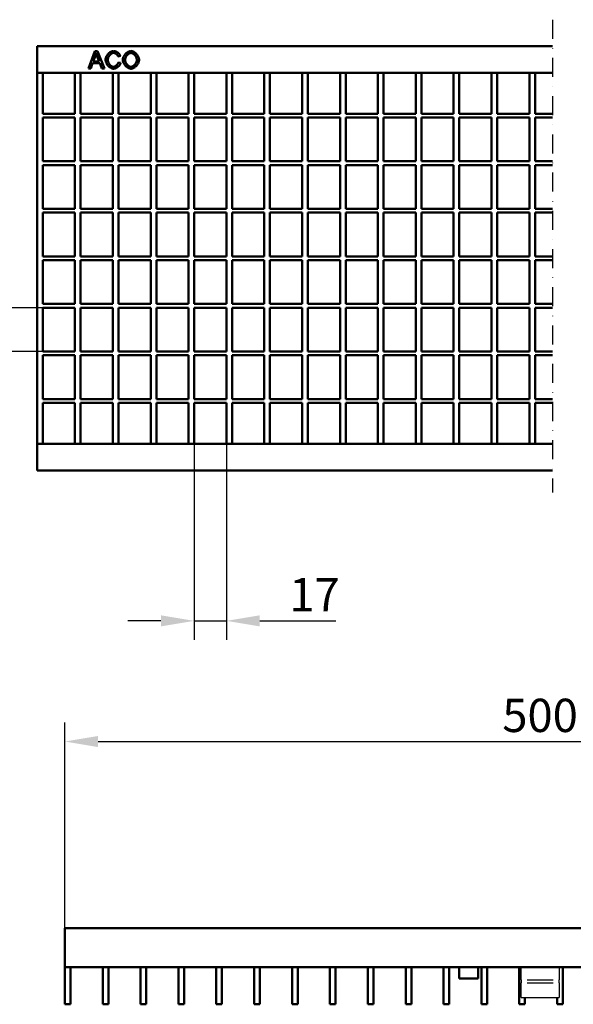
# Model space of a CAD drawing. Units: millimetres. Extents: x 99010 to 104005, y -1865 to 1699.
# Drawn here: x 100348 to 100639, y 875 to 1392 of the extents above; entities that cross this region are included whole.
import ezdxf

# ---------------------------------------------------------------- set-up
doc = ezdxf.new("R2010")
doc.units = ezdxf.units.MM
doc.header["$LTSCALE"] = 2.5
doc.linetypes.add('STRICHPUNKT', pattern=[1, 0.5, -0.25, 0, -0.25])
doc.layers.get('Defpoints').update_dxf_attribs({"color": 10})
for name, color, linetype in [('BEMASS', 10, 'Continuous'), ('DUENN-18', 10, 'Continuous'), ('MITTE', 1, 'STRICHPUNKT')]:
    doc.layers.add(name, color=color, linetype=linetype)
doc.layers.add('SICHTBAR', color=10, linetype='Continuous', lineweight=25)
doc.styles.add('BEMSTIL', font='isocp3.shx', dxfattribs={"width": 0.8})
doc.dimstyles.new('BEMASS', dxfattribs={"dimtxt": 3.5, "dimasz": 3.5, "dimexe": 2, "dimexo": 0, "dimgap": 1, "dimtad": 1, "dimdec": 0, "dimtxsty": 'BEMSTIL', "dimcen": 3, "dimclrd": 256, "dimclre": 256, "dimclrt": 256, "dimadec": 0, "dimazin": 0, "dimtfac": 0.875, "dimtdec": 0, "dimtmove": 0, "dimatfit": 0, "dimfxl": 0, "dimtolj": 1, "dimlwd": 25, "dimlwe": 25, "dimarcsym": 0})

# ---------------------------------------------------------------- blocks, each defined once
blk = doc.blocks.new('*D45')
at = {"layer": 'BEMASS', "lineweight": 25, "transparency": 16777216}
for p, q in [((100440.02, 1169.24), (100440.02, 1066.14)), ((100456.96, 1169.24), (100456.96, 1066.14)), ((100422.52, 1076.14), (100405.02, 1076.14)), ((100440.02, 1076.14), (100456.96, 1076.14)), ((100474.46, 1076.14), (100514.56, 1076.14))]:
    blk.add_line(p, q, dxfattribs=at)
at = {"layer": 'BEMASS', "transparency": 16777216}
for points in [[(100422.52, 1079.05), (100422.52, 1073.22), (100440.02, 1076.14)], [(100474.46, 1079.05), (100474.46, 1073.22), (100456.96, 1076.14)]]:
    blk.add_solid(points, dxfattribs=at)
at = {"layer": 'Defpoints', "color": 0, "transparency": 16777216}
for p in [(100440.02, 1169.24), (100456.96, 1169.24), (100456.96, 1076.14)]:
    blk.add_point(p, dxfattribs=at)
at = {"layer": 'BEMASS', "transparency": 16777216, "insert": (100503.26, 1089.89), "char_height": 17.5, "attachment_point": 5, "style": 'BEMSTIL'}
blk.add_mtext('\\A1;17', dxfattribs=at)
blk = doc.blocks.new('*D46')
at = {"layer": 'BEMASS', "lineweight": 25, "transparency": 16777216}
for p, q in [((100279.66, 1258.24), (100279.66, 1275.74)), ((100360.34, 1240.74), (100269.66, 1240.74)), ((100279.66, 1240.74), (100279.66, 1217.74)), ((100360.34, 1217.74), (100269.66, 1217.74)), ((100279.66, 1200.24), (100279.66, 1156.41))]:
    blk.add_line(p, q, dxfattribs=at)
at = {"layer": 'BEMASS', "transparency": 16777216}
for points in [[(100276.75, 1258.24), (100282.58, 1258.24), (100279.66, 1240.74)], [(100276.75, 1200.24), (100282.58, 1200.24), (100279.66, 1217.74)]]:
    blk.add_solid(points, dxfattribs=at)
at = {"layer": 'Defpoints', "color": 0, "transparency": 16777216}
for p in [(100360.34, 1240.74), (100279.66, 1217.74), (100360.34, 1217.74)]:
    blk.add_point(p, dxfattribs=at)
at = {"layer": 'BEMASS', "transparency": 16777216, "insert": (100265.91, 1169.58), "char_height": 17.5, "attachment_point": 5, "rotation": 90, "style": 'BEMSTIL'}
blk.add_mtext('\\A1;23', dxfattribs=at)
blk = doc.blocks.new('*D41')
at = {"layer": 'BEMASS', "lineweight": 25, "transparency": 16777216}
for p, q in [((100371.94, 914.53), (100371.94, 1022.69)), ((100871.94, 914.53), (100871.94, 1022.69)), ((100389.44, 1012.69), (100854.44, 1012.69))]:
    blk.add_line(p, q, dxfattribs=at)
at = {"layer": 'BEMASS', "transparency": 16777216}
for points in [[(100389.44, 1015.61), (100389.44, 1009.77), (100371.94, 1012.69)], [(100854.44, 1015.61), (100854.44, 1009.77), (100871.94, 1012.69)]]:
    blk.add_solid(points, dxfattribs=at)
at = {"layer": 'Defpoints', "color": 0, "transparency": 16777216}
for p in [(100871.94, 1012.69), (100371.94, 914.53), (100871.94, 914.53)]:
    blk.add_point(p, dxfattribs=at)
at = {"layer": 'BEMASS', "transparency": 16777216, "insert": (100621.94, 1026.44), "char_height": 17.5, "attachment_point": 5, "style": 'BEMSTIL'}
blk.add_mtext('\\A1;500', dxfattribs=at)

msp = doc.modelspace()

# ---------------------------------------------------------------- linework, layer by layer
at = {"layer": 'DUENN-18', "linetype": 'Continuous', "lineweight": 50}
for p, q in [((100384.324, 1366.585), (100387.781, 1375.585)), ((100387.912, 1372.917), (100386.917, 1370.276)), ((100387.781, 1375.585), (100389.071, 1375.585)), ((100389.976, 1370.276), (100389.03, 1372.773)), ((100389.071, 1375.585), (100392.748, 1366.585)), ((100401.158, 1373.123), (100399.985, 1372.841)), ((100386.574, 1369.309), (100385.586, 1366.585)), ((100390.347, 1369.309), (100386.574, 1369.309)), ((100386.917, 1370.276), (100389.976, 1370.276)), ((100391.39, 1366.585), (100390.347, 1369.309)), ((100400.115, 1369.748), (100401.309, 1369.446)), ((100385.586, 1366.585), (100384.324, 1366.585)), ((100392.748, 1366.585), (100391.39, 1366.585))]:
    msp.add_line(p, q, dxfattribs=at).dxf.unprotected_set("ltscale", 0)
at = {"layer": 'DUENN-18'}
for p, q in [((100615.081, 887.398), (100628.745, 887.398)), ((100615.227, 885.769), (100628.745, 885.769))]:
    msp.add_line(p, q, dxfattribs=at)
at = {"layer": 'DUENN-18', "linetype": 'Continuous', "lineweight": 50}
for points in [[(100388.399, 1374.639), (100388.384, 1374.567), (100388.368, 1374.495), (100388.352, 1374.423), (100388.336, 1374.351), (100388.319, 1374.279), (100388.301, 1374.207), (100388.284, 1374.135), (100388.265, 1374.063), (100388.247, 1373.991), (100388.227, 1373.92), (100388.208, 1373.848), (100388.188, 1373.776), (100388.167, 1373.704), (100388.146, 1373.633), (100388.125, 1373.561), (100388.103, 1373.489), (100388.081, 1373.418), (100388.058, 1373.346), (100388.035, 1373.274), (100388.011, 1373.203), (100387.987, 1373.131), (100387.962, 1373.06), (100387.937, 1372.988), (100387.912, 1372.917)], [(100389.03, 1372.773), (100388.995, 1372.867), (100388.96, 1372.96), (100388.927, 1373.051), (100388.894, 1373.141), (100388.862, 1373.229), (100388.831, 1373.316), (100388.8, 1373.402), (100388.771, 1373.486), (100388.742, 1373.569), (100388.713, 1373.65), (100388.686, 1373.73), (100388.659, 1373.809), (100388.633, 1373.886), (100388.608, 1373.961), (100388.584, 1374.035), (100388.56, 1374.108), (100388.537, 1374.18), (100388.515, 1374.249), (100388.494, 1374.318), (100388.473, 1374.385), (100388.454, 1374.45), (100388.435, 1374.515), (100388.416, 1374.577), (100388.399, 1374.639)], [(100393.351, 1371.154), (100393.363, 1371.395), (100393.396, 1371.648), (100393.451, 1371.909), (100393.527, 1372.177), (100393.623, 1372.448), (100393.739, 1372.72), (100393.873, 1372.991), (100394.025, 1373.258), (100394.194, 1373.52), (100394.378, 1373.775), (100394.576, 1374.02), (100394.786, 1374.254), (100395.007, 1374.476), (100395.238, 1374.683), (100395.476, 1374.876), (100395.719, 1375.051), (100395.966, 1375.209), (100396.215, 1375.347), (100396.463, 1375.466), (100396.707, 1375.565), (100396.947, 1375.642), (100397.178, 1375.698), (100397.398, 1375.732), (100397.605, 1375.743)], [(100397.577, 1374.721), (100397.401, 1374.711), (100397.219, 1374.68), (100397.034, 1374.63), (100396.847, 1374.562), (100396.66, 1374.476), (100396.474, 1374.372), (100396.291, 1374.253), (100396.113, 1374.119), (100395.941, 1373.971), (100395.775, 1373.811), (100395.617, 1373.639), (100395.468, 1373.458), (100395.329, 1373.269), (100395.2, 1373.073), (100395.083, 1372.873), (100394.977, 1372.669), (100394.883, 1372.464), (100394.802, 1372.259), (100394.733, 1372.057), (100394.677, 1371.859), (100394.634, 1371.669), (100394.603, 1371.487), (100394.585, 1371.317), (100394.579, 1371.161)], [(100399.985, 1372.841), (100399.941, 1372.964), (100399.888, 1373.084), (100399.828, 1373.204), (100399.76, 1373.321), (100399.685, 1373.436), (100399.603, 1373.549), (100399.515, 1373.658), (100399.422, 1373.765), (100399.323, 1373.867), (100399.22, 1373.966), (100399.113, 1374.06), (100399.002, 1374.149), (100398.888, 1374.233), (100398.772, 1374.312), (100398.654, 1374.385), (100398.534, 1374.452), (100398.413, 1374.512), (100398.291, 1374.565), (100398.169, 1374.611), (100398.048, 1374.65), (100397.928, 1374.68), (100397.809, 1374.703), (100397.692, 1374.716), (100397.577, 1374.721)], [(100397.605, 1375.743), (100397.776, 1375.736), (100397.951, 1375.715), (100398.13, 1375.681), (100398.312, 1375.635), (100398.495, 1375.577), (100398.679, 1375.508), (100398.863, 1375.429), (100399.046, 1375.34), (100399.227, 1375.241), (100399.405, 1375.135), (100399.581, 1375.02), (100399.752, 1374.898), (100399.917, 1374.77), (100400.077, 1374.636), (100400.23, 1374.497), (100400.375, 1374.354), (100400.512, 1374.206), (100400.639, 1374.056), (100400.756, 1373.903), (100400.862, 1373.748), (100400.956, 1373.592), (100401.037, 1373.435), (100401.105, 1373.278), (100401.158, 1373.123)], [(100402.42, 1370.969), (100402.432, 1371.25), (100402.468, 1371.534), (100402.527, 1371.818), (100402.607, 1372.101), (100402.707, 1372.383), (100402.826, 1372.661), (100402.962, 1372.935), (100403.115, 1373.203), (100403.282, 1373.465), (100403.463, 1373.719), (100403.657, 1373.963), (100403.861, 1374.197), (100404.076, 1374.419), (100404.299, 1374.629), (100404.53, 1374.824), (100404.767, 1375.004), (100405.008, 1375.167), (100405.253, 1375.313), (100405.501, 1375.439), (100405.749, 1375.545), (100405.997, 1375.63), (100406.244, 1375.692), (100406.488, 1375.73), (100406.728, 1375.743)], [(100406.735, 1374.721), (100406.574, 1374.712), (100406.409, 1374.686), (100406.24, 1374.642), (100406.068, 1374.583), (100405.894, 1374.508), (100405.72, 1374.418), (100405.546, 1374.314), (100405.374, 1374.196), (100405.203, 1374.065), (100405.037, 1373.921), (100404.875, 1373.766), (100404.718, 1373.599), (100404.568, 1373.422), (100404.426, 1373.235), (100404.292, 1373.039), (100404.168, 1372.834), (100404.054, 1372.621), (100403.953, 1372.4), (100403.864, 1372.173), (100403.789, 1371.939), (100403.729, 1371.7), (100403.685, 1371.456), (100403.657, 1371.207), (100403.648, 1370.955)], [(100406.728, 1375.743), (100406.943, 1375.731), (100407.172, 1375.694), (100407.41, 1375.634), (100407.656, 1375.55), (100407.906, 1375.444), (100408.159, 1375.317), (100408.412, 1375.17), (100408.662, 1375.004), (100408.909, 1374.82), (100409.149, 1374.619), (100409.381, 1374.403), (100409.603, 1374.174), (100409.814, 1373.932), (100410.012, 1373.681), (100410.196, 1373.421), (100410.363, 1373.155), (100410.515, 1372.885), (100410.648, 1372.613), (100410.762, 1372.341), (100410.857, 1372.071), (100410.932, 1371.807), (100410.986, 1371.55), (100411.018, 1371.304), (100411.029, 1371.072)], [(100409.801, 1371.085), (100409.793, 1371.274), (100409.77, 1371.471), (100409.732, 1371.675), (100409.679, 1371.884), (100409.612, 1372.097), (100409.531, 1372.31), (100409.436, 1372.523), (100409.329, 1372.734), (100409.21, 1372.941), (100409.079, 1373.142), (100408.938, 1373.336), (100408.788, 1373.522), (100408.63, 1373.699), (100408.464, 1373.864), (100408.293, 1374.018), (100408.117, 1374.159), (100407.938, 1374.286), (100407.757, 1374.398), (100407.577, 1374.495), (100407.398, 1374.575), (100407.222, 1374.638), (100407.052, 1374.684), (100406.889, 1374.712), (100406.735, 1374.721)], [(100397.584, 1366.434), (100397.338, 1366.447), (100397.087, 1366.483), (100396.831, 1366.544), (100396.575, 1366.628), (100396.318, 1366.735), (100396.064, 1366.864), (100395.813, 1367.014), (100395.568, 1367.183), (100395.329, 1367.371), (100395.099, 1367.576), (100394.878, 1367.797), (100394.668, 1368.032), (100394.47, 1368.279), (100394.286, 1368.536), (100394.116, 1368.802), (100393.961, 1369.073), (100393.822, 1369.349), (100393.699, 1369.625), (100393.595, 1369.9), (100393.508, 1370.171), (100393.44, 1370.435), (100393.391, 1370.689), (100393.361, 1370.93), (100393.351, 1371.154)], [(100394.579, 1371.161), (100394.586, 1370.964), (100394.607, 1370.758), (100394.642, 1370.546), (100394.691, 1370.328), (100394.754, 1370.107), (100394.83, 1369.886), (100394.919, 1369.666), (100395.02, 1369.449), (100395.132, 1369.237), (100395.256, 1369.031), (100395.39, 1368.833), (100395.532, 1368.644), (100395.683, 1368.466), (100395.841, 1368.299), (100396.005, 1368.145), (100396.173, 1368.005), (100396.344, 1367.879), (100396.516, 1367.769), (100396.688, 1367.674), (100396.858, 1367.597), (100397.025, 1367.535), (100397.185, 1367.492), (100397.338, 1367.465), (100397.481, 1367.457)], [(100397.481, 1367.457), (100397.608, 1367.462), (100397.738, 1367.48), (100397.872, 1367.508), (100398.007, 1367.547), (100398.143, 1367.596), (100398.28, 1367.654), (100398.418, 1367.722), (100398.554, 1367.797), (100398.689, 1367.881), (100398.823, 1367.972), (100398.954, 1368.071), (100399.081, 1368.175), (100399.205, 1368.286), (100399.324, 1368.401), (100399.437, 1368.522), (100399.545, 1368.648), (100399.646, 1368.777), (100399.74, 1368.909), (100399.826, 1369.045), (100399.904, 1369.183), (100399.972, 1369.322), (100400.031, 1369.463), (100400.078, 1369.605), (100400.115, 1369.748)], [(100401.309, 1369.446), (100401.254, 1369.262), (100401.183, 1369.078), (100401.098, 1368.895), (100401, 1368.713), (100400.888, 1368.533), (100400.765, 1368.356), (100400.632, 1368.182), (100400.488, 1368.013), (100400.335, 1367.848), (100400.174, 1367.689), (100400.006, 1367.536), (100399.832, 1367.39), (100399.653, 1367.251), (100399.469, 1367.121), (100399.281, 1367), (100399.091, 1366.889), (100398.899, 1366.788), (100398.706, 1366.699), (100398.513, 1366.621), (100398.322, 1366.556), (100398.132, 1366.504), (100397.945, 1366.466), (100397.762, 1366.442), (100397.584, 1366.434)], [(100406.728, 1366.434), (100406.508, 1366.447), (100406.276, 1366.485), (100406.035, 1366.547), (100405.786, 1366.632), (100405.534, 1366.739), (100405.279, 1366.868), (100405.025, 1367.017), (100404.774, 1367.185), (100404.527, 1367.37), (100404.287, 1367.571), (100404.055, 1367.787), (100403.833, 1368.015), (100403.623, 1368.254), (100403.426, 1368.502), (100403.244, 1368.757), (100403.078, 1369.016), (100402.928, 1369.278), (100402.796, 1369.54), (100402.683, 1369.8), (100402.589, 1370.055), (100402.516, 1370.302), (100402.463, 1370.538), (100402.431, 1370.762), (100402.42, 1370.969)], [(100403.648, 1370.955), (100403.657, 1370.751), (100403.683, 1370.545), (100403.726, 1370.338), (100403.784, 1370.131), (100403.856, 1369.926), (100403.942, 1369.722), (100404.04, 1369.522), (100404.15, 1369.325), (100404.271, 1369.134), (100404.402, 1368.948), (100404.541, 1368.768), (100404.688, 1368.596), (100404.842, 1368.433), (100405.002, 1368.279), (100405.167, 1368.135), (100405.336, 1368.002), (100405.508, 1367.882), (100405.682, 1367.775), (100405.858, 1367.681), (100406.034, 1367.603), (100406.209, 1367.54), (100406.383, 1367.494), (100406.554, 1367.466), (100406.721, 1367.457)], [(100406.721, 1367.457), (100406.891, 1367.466), (100407.064, 1367.495), (100407.239, 1367.541), (100407.416, 1367.604), (100407.593, 1367.684), (100407.77, 1367.779), (100407.945, 1367.888), (100408.117, 1368.01), (100408.287, 1368.145), (100408.452, 1368.292), (100408.611, 1368.45), (100408.765, 1368.618), (100408.912, 1368.794), (100409.051, 1368.979), (100409.181, 1369.171), (100409.301, 1369.37), (100409.411, 1369.574), (100409.509, 1369.783), (100409.594, 1369.996), (100409.666, 1370.212), (100409.724, 1370.429), (100409.766, 1370.648), (100409.792, 1370.867), (100409.801, 1371.085)], [(100411.029, 1371.072), (100411.018, 1370.836), (100410.983, 1370.588), (100410.927, 1370.328), (100410.85, 1370.062), (100410.751, 1369.79), (100410.632, 1369.516), (100410.495, 1369.243), (100410.339, 1368.972), (100410.167, 1368.707), (100409.979, 1368.448), (100409.777, 1368.198), (100409.562, 1367.959), (100409.337, 1367.733), (100409.102, 1367.52), (100408.861, 1367.324), (100408.614, 1367.144), (100408.364, 1366.983), (100408.113, 1366.84), (100407.863, 1366.718), (100407.618, 1366.617), (100407.378, 1366.538), (100407.149, 1366.48), (100406.931, 1366.446), (100406.728, 1366.434)]]:
    msp.add_lwpolyline(points, dxfattribs=at).dxf.unprotected_set("ltscale", 0)
at = {"layer": 'MITTE', "ltscale": 8}
msp.add_line((100628.557, 1392.199), (100628.557, 1143.589), dxfattribs=at)
at = {"layer": 'SICHTBAR', "linetype": 'Continuous', "lineweight": 50}
for p, q in [((100357.338, 1378.243), (100357.338, 1364.243)), ((100357.338, 1378.243), (100628.557, 1378.243)), ((100357.338, 1363.243), (100357.338, 1364.243)), ((100357.338, 1364.243), (100628.557, 1364.243)), ((100357.338, 1170.243), (100357.338, 1363.243)), ((100360.338, 1363.243), (100360.338, 1364.243)), ((100360.338, 1342.743), (100360.338, 1363.243)), ((100377.278, 1364.243), (100377.278, 1363.243)), ((100377.278, 1363.243), (100377.278, 1342.743)), ((100380.258, 1363.243), (100380.258, 1364.243)), ((100380.258, 1342.743), (100380.258, 1363.243)), ((100397.198, 1364.243), (100397.198, 1363.243)), ((100397.198, 1363.243), (100397.198, 1342.743)), ((100400.178, 1363.243), (100400.178, 1364.243)), ((100400.178, 1342.743), (100400.178, 1363.243)), ((100417.118, 1364.243), (100417.118, 1363.243)), ((100417.118, 1363.243), (100417.118, 1342.743)), ((100420.098, 1363.243), (100420.098, 1364.243)), ((100420.098, 1342.743), (100420.098, 1363.243)), ((100437.038, 1364.243), (100437.038, 1363.243)), ((100437.038, 1363.243), (100437.038, 1342.743)), ((100440.018, 1363.243), (100440.018, 1364.243)), ((100440.018, 1342.743), (100440.018, 1363.243)), ((100456.958, 1364.243), (100456.958, 1363.243)), ((100456.958, 1363.243), (100456.958, 1342.743)), ((100459.938, 1363.243), (100459.938, 1364.243)), ((100459.938, 1342.743), (100459.938, 1363.243)), ((100476.878, 1364.243), (100476.878, 1363.243)), ((100476.878, 1363.243), (100476.878, 1342.743)), ((100479.858, 1363.243), (100479.858, 1364.243)), ((100479.858, 1342.743), (100479.858, 1363.243)), ((100496.798, 1364.243), (100496.798, 1363.243)), ((100496.798, 1363.243), (100496.798, 1342.743)), ((100499.778, 1363.243), (100499.778, 1364.243)), ((100499.778, 1342.743), (100499.778, 1363.243)), ((100516.718, 1364.243), (100516.718, 1363.243)), ((100516.718, 1363.243), (100516.718, 1342.743)), ((100519.698, 1363.243), (100519.698, 1364.243)), ((100519.698, 1342.743), (100519.698, 1363.243)), ((100536.638, 1364.243), (100536.638, 1363.243)), ((100536.638, 1363.243), (100536.638, 1342.743)), ((100539.618, 1363.243), (100539.618, 1364.243)), ((100539.618, 1342.743), (100539.618, 1363.243)), ((100556.558, 1364.243), (100556.558, 1363.243)), ((100556.558, 1363.243), (100556.558, 1342.743)), ((100559.538, 1363.243), (100559.538, 1364.243)), ((100559.538, 1342.743), (100559.538, 1363.243)), ((100576.478, 1364.243), (100576.478, 1363.243)), ((100576.478, 1363.243), (100576.478, 1342.743)), ((100579.458, 1363.243), (100579.458, 1364.243)), ((100579.458, 1342.743), (100579.458, 1363.243)), ((100596.398, 1364.243), (100596.398, 1363.243)), ((100596.398, 1363.243), (100596.398, 1342.743)), ((100599.378, 1363.243), (100599.378, 1364.243)), ((100599.378, 1342.743), (100599.378, 1363.243)), ((100616.318, 1364.243), (100616.318, 1363.243)), ((100616.318, 1363.243), (100616.318, 1342.743)), ((100619.298, 1363.243), (100619.298, 1364.243)), ((100619.298, 1342.743), (100619.298, 1363.243)), ((100360.338, 1342.743), (100377.278, 1342.743)), ((100380.258, 1342.743), (100397.198, 1342.743)), ((100400.178, 1342.743), (100417.118, 1342.743)), ((100420.098, 1342.743), (100437.038, 1342.743)), ((100440.018, 1342.743), (100456.958, 1342.743)), ((100459.938, 1342.743), (100476.878, 1342.743)), ((100479.858, 1342.743), (100496.798, 1342.743)), ((100499.778, 1342.743), (100516.718, 1342.743)), ((100519.698, 1342.743), (100536.638, 1342.743)), ((100539.618, 1342.743), (100556.558, 1342.743)), ((100559.538, 1342.743), (100576.478, 1342.743)), ((100579.458, 1342.743), (100596.398, 1342.743)), ((100599.378, 1342.743), (100616.318, 1342.743)), ((100619.298, 1342.743), (100628.557, 1342.743)), ((100360.338, 1317.743), (100360.338, 1340.743)), ((100360.338, 1340.743), (100377.278, 1340.743)), ((100377.278, 1340.743), (100377.278, 1317.743)), ((100380.258, 1317.743), (100380.258, 1340.743)), ((100380.258, 1340.743), (100397.198, 1340.743)), ((100397.198, 1340.743), (100397.198, 1317.743)), ((100400.178, 1317.743), (100400.178, 1340.743)), ((100400.178, 1340.743), (100417.118, 1340.743)), ((100417.118, 1340.743), (100417.118, 1317.743)), ((100420.098, 1317.743), (100420.098, 1340.743)), ((100420.098, 1340.743), (100437.038, 1340.743)), ((100437.038, 1340.743), (100437.038, 1317.743)), ((100440.018, 1317.743), (100440.018, 1340.743)), ((100440.018, 1340.743), (100456.958, 1340.743)), ((100456.958, 1340.743), (100456.958, 1317.743)), ((100459.938, 1317.743), (100459.938, 1340.743)), ((100459.938, 1340.743), (100476.878, 1340.743)), ((100476.878, 1340.743), (100476.878, 1317.743)), ((100479.858, 1317.743), (100479.858, 1340.743)), ((100479.858, 1340.743), (100496.798, 1340.743)), ((100496.798, 1340.743), (100496.798, 1317.743)), ((100499.778, 1317.743), (100499.778, 1340.743)), ((100499.778, 1340.743), (100516.718, 1340.743)), ((100516.718, 1340.743), (100516.718, 1317.743)), ((100519.698, 1317.743), (100519.698, 1340.743)), ((100519.698, 1340.743), (100536.638, 1340.743)), ((100536.638, 1340.743), (100536.638, 1317.743)), ((100539.618, 1317.743), (100539.618, 1340.743)), ((100539.618, 1340.743), (100556.558, 1340.743)), ((100556.558, 1340.743), (100556.558, 1317.743)), ((100559.538, 1317.743), (100559.538, 1340.743)), ((100559.538, 1340.743), (100576.478, 1340.743)), ((100576.478, 1340.743), (100576.478, 1317.743)), ((100579.458, 1317.743), (100579.458, 1340.743)), ((100579.458, 1340.743), (100596.398, 1340.743)), ((100596.398, 1340.743), (100596.398, 1317.743)), ((100599.378, 1317.743), (100599.378, 1340.743)), ((100599.378, 1340.743), (100616.318, 1340.743)), ((100616.318, 1340.743), (100616.318, 1317.743)), ((100619.298, 1317.743), (100619.298, 1340.743)), ((100619.298, 1340.743), (100628.557, 1340.743)), ((100360.338, 1317.743), (100377.278, 1317.743)), ((100360.338, 1292.743), (100360.338, 1315.743)), ((100360.338, 1315.743), (100377.278, 1315.743)), ((100377.278, 1315.743), (100377.278, 1292.743)), ((100380.258, 1317.743), (100397.198, 1317.743)), ((100380.258, 1292.743), (100380.258, 1315.743)), ((100380.258, 1315.743), (100397.198, 1315.743)), ((100397.198, 1315.743), (100397.198, 1292.743)), ((100400.178, 1317.743), (100417.118, 1317.743)), ((100400.178, 1292.743), (100400.178, 1315.743)), ((100400.178, 1315.743), (100417.118, 1315.743)), ((100417.118, 1315.743), (100417.118, 1292.743)), ((100420.098, 1317.743), (100437.038, 1317.743)), ((100420.098, 1292.743), (100420.098, 1315.743)), ((100420.098, 1315.743), (100437.038, 1315.743)), ((100437.038, 1315.743), (100437.038, 1292.743)), ((100440.018, 1317.743), (100456.958, 1317.743)), ((100440.018, 1292.743), (100440.018, 1315.743)), ((100440.018, 1315.743), (100456.958, 1315.743)), ((100456.958, 1315.743), (100456.958, 1292.743)), ((100459.938, 1317.743), (100476.878, 1317.743)), ((100459.938, 1292.743), (100459.938, 1315.743)), ((100459.938, 1315.743), (100476.878, 1315.743)), ((100476.878, 1315.743), (100476.878, 1292.743)), ((100479.858, 1317.743), (100496.798, 1317.743)), ((100479.858, 1292.743), (100479.858, 1315.743)), ((100479.858, 1315.743), (100496.798, 1315.743)), ((100496.798, 1315.743), (100496.798, 1292.743)), ((100499.778, 1317.743), (100516.718, 1317.743)), ((100499.778, 1292.743), (100499.778, 1315.743)), ((100499.778, 1315.743), (100516.718, 1315.743)), ((100516.718, 1315.743), (100516.718, 1292.743)), ((100519.698, 1317.743), (100536.638, 1317.743)), ((100519.698, 1292.743), (100519.698, 1315.743)), ((100519.698, 1315.743), (100536.638, 1315.743)), ((100536.638, 1315.743), (100536.638, 1292.743)), ((100539.618, 1317.743), (100556.558, 1317.743)), ((100539.618, 1292.743), (100539.618, 1315.743)), ((100539.618, 1315.743), (100556.558, 1315.743)), ((100556.558, 1315.743), (100556.558, 1292.743)), ((100559.538, 1317.743), (100576.478, 1317.743)), ((100559.538, 1292.743), (100559.538, 1315.743)), ((100559.538, 1315.743), (100576.478, 1315.743)), ((100576.478, 1315.743), (100576.478, 1292.743)), ((100579.458, 1317.743), (100596.398, 1317.743)), ((100579.458, 1292.743), (100579.458, 1315.743)), ((100579.458, 1315.743), (100596.398, 1315.743)), ((100596.398, 1315.743), (100596.398, 1292.743)), ((100599.378, 1317.743), (100616.318, 1317.743)), ((100599.378, 1292.743), (100599.378, 1315.743)), ((100599.378, 1315.743), (100616.318, 1315.743)), ((100616.318, 1315.743), (100616.318, 1292.743)), ((100619.298, 1317.743), (100628.557, 1317.743)), ((100619.298, 1292.743), (100619.298, 1315.743)), ((100619.298, 1315.743), (100628.557, 1315.743)), ((100360.338, 1292.743), (100377.278, 1292.743)), ((100360.338, 1267.743), (100360.338, 1290.743)), ((100360.338, 1290.743), (100377.278, 1290.743)), ((100377.278, 1290.743), (100377.278, 1267.743)), ((100380.258, 1292.743), (100397.198, 1292.743)), ((100380.258, 1267.743), (100380.258, 1290.743)), ((100380.258, 1290.743), (100397.198, 1290.743)), ((100397.198, 1290.743), (100397.198, 1267.743)), ((100400.178, 1292.743), (100417.118, 1292.743)), ((100400.178, 1267.743), (100400.178, 1290.743)), ((100400.178, 1290.743), (100417.118, 1290.743)), ((100417.118, 1290.743), (100417.118, 1267.743)), ((100420.098, 1292.743), (100437.038, 1292.743)), ((100420.098, 1267.743), (100420.098, 1290.743)), ((100420.098, 1290.743), (100437.038, 1290.743)), ((100437.038, 1290.743), (100437.038, 1267.743)), ((100440.018, 1292.743), (100456.958, 1292.743)), ((100440.018, 1267.743), (100440.018, 1290.743)), ((100440.018, 1290.743), (100456.958, 1290.743)), ((100456.958, 1290.743), (100456.958, 1267.743)), ((100459.938, 1292.743), (100476.878, 1292.743)), ((100459.938, 1267.743), (100459.938, 1290.743)), ((100459.938, 1290.743), (100476.878, 1290.743)), ((100476.878, 1290.743), (100476.878, 1267.743)), ((100479.858, 1292.743), (100496.798, 1292.743)), ((100479.858, 1267.743), (100479.858, 1290.743)), ((100479.858, 1290.743), (100496.798, 1290.743)), ((100496.798, 1290.743), (100496.798, 1267.743)), ((100499.778, 1292.743), (100516.718, 1292.743)), ((100499.778, 1267.743), (100499.778, 1290.743)), ((100499.778, 1290.743), (100516.718, 1290.743)), ((100516.718, 1290.743), (100516.718, 1267.743)), ((100519.698, 1292.743), (100536.638, 1292.743)), ((100519.698, 1267.743), (100519.698, 1290.743)), ((100519.698, 1290.743), (100536.638, 1290.743)), ((100536.638, 1290.743), (100536.638, 1267.743)), ((100539.618, 1292.743), (100556.558, 1292.743)), ((100539.618, 1267.743), (100539.618, 1290.743)), ((100539.618, 1290.743), (100556.558, 1290.743)), ((100556.558, 1290.743), (100556.558, 1267.743)), ((100559.538, 1292.743), (100576.478, 1292.743)), ((100559.538, 1267.743), (100559.538, 1290.743)), ((100559.538, 1290.743), (100576.478, 1290.743)), ((100576.478, 1290.743), (100576.478, 1267.743)), ((100579.458, 1292.743), (100596.398, 1292.743)), ((100579.458, 1267.743), (100579.458, 1290.743)), ((100579.458, 1290.743), (100596.398, 1290.743)), ((100596.398, 1290.743), (100596.398, 1267.743)), ((100599.378, 1292.743), (100616.318, 1292.743)), ((100599.378, 1267.743), (100599.378, 1290.743)), ((100599.378, 1290.743), (100616.318, 1290.743)), ((100616.318, 1290.743), (100616.318, 1267.743)), ((100619.298, 1292.743), (100628.557, 1292.743)), ((100619.298, 1267.743), (100619.298, 1290.743)), ((100619.298, 1290.743), (100628.557, 1290.743)), ((100360.338, 1267.743), (100377.278, 1267.743)), ((100360.338, 1242.743), (100360.338, 1265.743)), ((100360.338, 1265.743), (100377.278, 1265.743)), ((100377.278, 1265.743), (100377.278, 1242.743)), ((100380.258, 1267.743), (100397.198, 1267.743)), ((100380.258, 1242.743), (100380.258, 1265.743)), ((100380.258, 1265.743), (100397.198, 1265.743)), ((100397.198, 1265.743), (100397.198, 1242.743)), ((100400.178, 1267.743), (100417.118, 1267.743)), ((100400.178, 1242.743), (100400.178, 1265.743)), ((100400.178, 1265.743), (100417.118, 1265.743)), ((100417.118, 1265.743), (100417.118, 1242.743)), ((100420.098, 1267.743), (100437.038, 1267.743)), ((100420.098, 1242.743), (100420.098, 1265.743)), ((100420.098, 1265.743), (100437.038, 1265.743)), ((100437.038, 1265.743), (100437.038, 1242.743)), ((100440.018, 1267.743), (100456.958, 1267.743)), ((100440.018, 1242.743), (100440.018, 1265.743)), ((100440.018, 1265.743), (100456.958, 1265.743)), ((100456.958, 1265.743), (100456.958, 1242.743)), ((100459.938, 1267.743), (100476.878, 1267.743)), ((100459.938, 1242.743), (100459.938, 1265.743)), ((100459.938, 1265.743), (100476.878, 1265.743)), ((100476.878, 1265.743), (100476.878, 1242.743)), ((100479.858, 1267.743), (100496.798, 1267.743)), ((100479.858, 1242.743), (100479.858, 1265.743)), ((100479.858, 1265.743), (100496.798, 1265.743)), ((100496.798, 1265.743), (100496.798, 1242.743)), ((100499.778, 1267.743), (100516.718, 1267.743)), ((100499.778, 1242.743), (100499.778, 1265.743)), ((100499.778, 1265.743), (100516.718, 1265.743)), ((100516.718, 1265.743), (100516.718, 1242.743)), ((100519.698, 1267.743), (100536.638, 1267.743)), ((100519.698, 1242.743), (100519.698, 1265.743)), ((100519.698, 1265.743), (100536.638, 1265.743)), ((100536.638, 1265.743), (100536.638, 1242.743)), ((100539.618, 1267.743), (100556.558, 1267.743)), ((100539.618, 1242.743), (100539.618, 1265.743)), ((100539.618, 1265.743), (100556.558, 1265.743)), ((100556.558, 1265.743), (100556.558, 1242.743)), ((100559.538, 1267.743), (100576.478, 1267.743)), ((100559.538, 1242.743), (100559.538, 1265.743)), ((100559.538, 1265.743), (100576.478, 1265.743)), ((100576.478, 1265.743), (100576.478, 1242.743)), ((100579.458, 1267.743), (100596.398, 1267.743)), ((100579.458, 1242.743), (100579.458, 1265.743)), ((100579.458, 1265.743), (100596.398, 1265.743)), ((100596.398, 1265.743), (100596.398, 1242.743)), ((100599.378, 1267.743), (100616.318, 1267.743)), ((100599.378, 1242.743), (100599.378, 1265.743)), ((100599.378, 1265.743), (100616.318, 1265.743)), ((100616.318, 1265.743), (100616.318, 1242.743)), ((100619.298, 1267.743), (100628.557, 1267.743)), ((100619.298, 1242.743), (100619.298, 1265.743)), ((100619.298, 1265.743), (100628.557, 1265.743)), ((100360.338, 1242.743), (100377.278, 1242.743)), ((100380.258, 1242.743), (100397.198, 1242.743)), ((100400.178, 1242.743), (100417.118, 1242.743)), ((100420.098, 1242.743), (100437.038, 1242.743)), ((100440.018, 1242.743), (100456.958, 1242.743)), ((100459.938, 1242.743), (100476.878, 1242.743)), ((100479.858, 1242.743), (100496.798, 1242.743)), ((100499.778, 1242.743), (100516.718, 1242.743)), ((100519.698, 1242.743), (100536.638, 1242.743)), ((100539.618, 1242.743), (100556.558, 1242.743)), ((100559.538, 1242.743), (100576.478, 1242.743)), ((100579.458, 1242.743), (100596.398, 1242.743)), ((100599.378, 1242.743), (100616.318, 1242.743)), ((100619.298, 1242.743), (100628.557, 1242.743)), ((100360.338, 1217.743), (100360.338, 1240.743)), ((100360.338, 1240.743), (100377.278, 1240.743)), ((100377.278, 1240.743), (100377.278, 1217.743)), ((100380.258, 1217.743), (100380.258, 1240.743)), ((100380.258, 1240.743), (100397.198, 1240.743)), ((100397.198, 1240.743), (100397.198, 1217.743)), ((100400.178, 1217.743), (100400.178, 1240.743)), ((100400.178, 1240.743), (100417.118, 1240.743)), ((100417.118, 1240.743), (100417.118, 1217.743)), ((100420.098, 1217.743), (100420.098, 1240.743)), ((100420.098, 1240.743), (100437.038, 1240.743)), ((100437.038, 1240.743), (100437.038, 1217.743)), ((100440.018, 1217.743), (100440.018, 1240.743)), ((100440.018, 1240.743), (100456.958, 1240.743)), ((100456.958, 1240.743), (100456.958, 1217.743)), ((100459.938, 1217.743), (100459.938, 1240.743)), ((100459.938, 1240.743), (100476.878, 1240.743)), ((100476.878, 1240.743), (100476.878, 1217.743)), ((100479.858, 1217.743), (100479.858, 1240.743)), ((100479.858, 1240.743), (100496.798, 1240.743)), ((100496.798, 1240.743), (100496.798, 1217.743)), ((100499.778, 1217.743), (100499.778, 1240.743)), ((100499.778, 1240.743), (100516.718, 1240.743)), ((100516.718, 1240.743), (100516.718, 1217.743)), ((100519.698, 1217.743), (100519.698, 1240.743)), ((100519.698, 1240.743), (100536.638, 1240.743)), ((100536.638, 1240.743), (100536.638, 1217.743)), ((100539.618, 1217.743), (100539.618, 1240.743)), ((100539.618, 1240.743), (100556.558, 1240.743)), ((100556.558, 1240.743), (100556.558, 1217.743)), ((100559.538, 1217.743), (100559.538, 1240.743)), ((100559.538, 1240.743), (100576.478, 1240.743)), ((100576.478, 1240.743), (100576.478, 1217.743)), ((100579.458, 1217.743), (100579.458, 1240.743)), ((100579.458, 1240.743), (100596.398, 1240.743)), ((100596.398, 1240.743), (100596.398, 1217.743)), ((100599.378, 1217.743), (100599.378, 1240.743)), ((100599.378, 1240.743), (100616.318, 1240.743)), ((100616.318, 1240.743), (100616.318, 1217.743)), ((100619.298, 1217.743), (100619.298, 1240.743)), ((100619.298, 1240.743), (100628.557, 1240.743)), ((100360.338, 1217.743), (100377.278, 1217.743)), ((100380.258, 1217.743), (100397.198, 1217.743)), ((100400.178, 1217.743), (100417.118, 1217.743)), ((100420.098, 1217.743), (100437.038, 1217.743)), ((100440.018, 1217.743), (100456.958, 1217.743)), ((100459.938, 1217.743), (100476.878, 1217.743)), ((100479.858, 1217.743), (100496.798, 1217.743)), ((100499.778, 1217.743), (100516.718, 1217.743)), ((100519.698, 1217.743), (100536.638, 1217.743)), ((100539.618, 1217.743), (100556.558, 1217.743)), ((100559.538, 1217.743), (100576.478, 1217.743)), ((100579.458, 1217.743), (100596.398, 1217.743)), ((100599.378, 1217.743), (100616.318, 1217.743)), ((100619.298, 1217.743), (100628.557, 1217.743)), ((100360.338, 1192.743), (100360.338, 1215.743)), ((100360.338, 1215.743), (100377.278, 1215.743)), ((100377.278, 1215.743), (100377.278, 1192.743)), ((100380.258, 1192.743), (100380.258, 1215.743)), ((100380.258, 1215.743), (100397.198, 1215.743)), ((100397.198, 1215.743), (100397.198, 1192.743)), ((100400.178, 1192.743), (100400.178, 1215.743)), ((100400.178, 1215.743), (100417.118, 1215.743)), ((100417.118, 1215.743), (100417.118, 1192.743)), ((100420.098, 1192.743), (100420.098, 1215.743)), ((100420.098, 1215.743), (100437.038, 1215.743)), ((100437.038, 1215.743), (100437.038, 1192.743)), ((100440.018, 1192.743), (100440.018, 1215.743)), ((100440.018, 1215.743), (100456.958, 1215.743)), ((100456.958, 1215.743), (100456.958, 1192.743)), ((100459.938, 1192.743), (100459.938, 1215.743)), ((100459.938, 1215.743), (100476.878, 1215.743)), ((100476.878, 1215.743), (100476.878, 1192.743)), ((100479.858, 1192.743), (100479.858, 1215.743)), ((100479.858, 1215.743), (100496.798, 1215.743)), ((100496.798, 1215.743), (100496.798, 1192.743)), ((100499.778, 1192.743), (100499.778, 1215.743)), ((100499.778, 1215.743), (100516.718, 1215.743)), ((100516.718, 1215.743), (100516.718, 1192.743)), ((100519.698, 1192.743), (100519.698, 1215.743)), ((100519.698, 1215.743), (100536.638, 1215.743)), ((100536.638, 1215.743), (100536.638, 1192.743)), ((100539.618, 1192.743), (100539.618, 1215.743)), ((100539.618, 1215.743), (100556.558, 1215.743)), ((100556.558, 1215.743), (100556.558, 1192.743)), ((100559.538, 1192.743), (100559.538, 1215.743)), ((100559.538, 1215.743), (100576.478, 1215.743)), ((100576.478, 1215.743), (100576.478, 1192.743)), ((100579.458, 1192.743), (100579.458, 1215.743)), ((100579.458, 1215.743), (100596.398, 1215.743)), ((100596.398, 1215.743), (100596.398, 1192.743)), ((100599.378, 1192.743), (100599.378, 1215.743)), ((100599.378, 1215.743), (100616.318, 1215.743)), ((100616.318, 1215.743), (100616.318, 1192.743)), ((100619.298, 1192.743), (100619.298, 1215.743)), ((100619.298, 1215.743), (100628.557, 1215.743)), ((100360.338, 1192.743), (100377.278, 1192.743)), ((100360.338, 1170.243), (100360.338, 1190.743)), ((100360.338, 1190.743), (100377.278, 1190.743)), ((100377.278, 1190.743), (100377.278, 1170.243)), ((100380.258, 1192.743), (100397.198, 1192.743)), ((100380.258, 1170.243), (100380.258, 1190.743)), ((100380.258, 1190.743), (100397.198, 1190.743)), ((100397.198, 1190.743), (100397.198, 1170.243)), ((100400.178, 1192.743), (100417.118, 1192.743)), ((100400.178, 1170.243), (100400.178, 1190.743)), ((100400.178, 1190.743), (100417.118, 1190.743)), ((100417.118, 1190.743), (100417.118, 1170.243)), ((100420.098, 1192.743), (100437.038, 1192.743)), ((100420.098, 1170.243), (100420.098, 1190.743)), ((100420.098, 1190.743), (100437.038, 1190.743)), ((100437.038, 1190.743), (100437.038, 1169.243)), ((100440.018, 1192.743), (100456.958, 1192.743)), ((100440.018, 1169.243), (100440.018, 1190.743)), ((100440.018, 1190.743), (100456.958, 1190.743)), ((100456.958, 1190.743), (100456.958, 1169.243)), ((100459.938, 1192.743), (100476.878, 1192.743)), ((100459.938, 1169.243), (100459.938, 1190.743)), ((100459.938, 1190.743), (100476.878, 1190.743)), ((100476.878, 1190.743), (100476.878, 1170.243)), ((100479.858, 1192.743), (100496.798, 1192.743)), ((100479.858, 1170.243), (100479.858, 1190.743)), ((100479.858, 1190.743), (100496.798, 1190.743)), ((100496.798, 1190.743), (100496.798, 1170.243)), ((100499.778, 1192.743), (100516.718, 1192.743)), ((100499.778, 1170.243), (100499.778, 1190.743)), ((100499.778, 1190.743), (100516.718, 1190.743)), ((100516.718, 1190.743), (100516.718, 1170.243)), ((100519.698, 1192.743), (100536.638, 1192.743)), ((100519.698, 1170.243), (100519.698, 1190.743)), ((100519.698, 1190.743), (100536.638, 1190.743)), ((100536.638, 1190.743), (100536.638, 1170.243)), ((100539.618, 1192.743), (100556.558, 1192.743)), ((100539.618, 1170.243), (100539.618, 1190.743)), ((100539.618, 1190.743), (100556.558, 1190.743)), ((100556.558, 1190.743), (100556.558, 1170.243)), ((100559.538, 1192.743), (100576.478, 1192.743)), ((100559.538, 1170.243), (100559.538, 1190.743)), ((100559.538, 1190.743), (100576.478, 1190.743)), ((100576.478, 1190.743), (100576.478, 1170.243)), ((100579.458, 1192.743), (100596.398, 1192.743)), ((100579.458, 1170.243), (100579.458, 1190.743)), ((100579.458, 1190.743), (100596.398, 1190.743)), ((100596.398, 1190.743), (100596.398, 1170.243)), ((100599.378, 1192.743), (100616.318, 1192.743)), ((100599.378, 1170.243), (100599.378, 1190.743)), ((100599.378, 1190.743), (100616.318, 1190.743)), ((100616.318, 1190.743), (100616.318, 1170.243)), ((100619.298, 1192.743), (100628.557, 1192.743)), ((100619.298, 1170.243), (100619.298, 1190.743)), ((100619.298, 1190.743), (100628.557, 1190.743)), ((100357.338, 1169.243), (100357.338, 1170.243)), ((100360.338, 1169.243), (100360.338, 1170.243)), ((100377.278, 1170.243), (100377.278, 1169.243)), ((100380.258, 1169.243), (100380.258, 1170.243)), ((100397.198, 1170.243), (100397.198, 1169.243)), ((100400.178, 1169.243), (100400.178, 1170.243)), ((100417.118, 1170.243), (100417.118, 1169.243)), ((100420.098, 1169.243), (100420.098, 1170.243)), ((100476.878, 1170.243), (100476.878, 1169.243)), ((100479.858, 1169.243), (100479.858, 1170.243)), ((100496.798, 1170.243), (100496.798, 1169.243)), ((100499.778, 1169.243), (100499.778, 1170.243)), ((100516.718, 1170.243), (100516.718, 1169.243)), ((100519.698, 1169.243), (100519.698, 1170.243)), ((100536.638, 1170.243), (100536.638, 1169.243)), ((100539.618, 1169.243), (100539.618, 1170.243)), ((100556.558, 1170.243), (100556.558, 1169.243)), ((100559.538, 1169.243), (100559.538, 1170.243)), ((100576.478, 1170.243), (100576.478, 1169.243)), ((100579.458, 1169.243), (100579.458, 1170.243)), ((100596.398, 1170.243), (100596.398, 1169.243)), ((100599.378, 1169.243), (100599.378, 1170.243)), ((100616.318, 1170.243), (100616.318, 1169.243)), ((100619.298, 1169.243), (100619.298, 1170.243)), ((100357.338, 1155.243), (100357.338, 1169.243)), ((100357.338, 1169.243), (100628.557, 1169.243)), ((100357.338, 1155.243), (100628.557, 1155.243)), ((100371.94, 894.032), (100371.94, 914.532)), ((100371.94, 914.532), (100871.94, 914.532)), ((100371.94, 894.032), (100871.94, 894.032)), ((100371.94, 874.532), (100371.94, 894.032)), ((100374.94, 874.532), (100374.94, 894.032)), ((100391.88, 894.032), (100391.88, 874.532)), ((100394.86, 874.532), (100394.86, 894.032)), ((100411.8, 894.032), (100411.8, 874.532)), ((100414.78, 874.532), (100414.78, 894.032)), ((100431.72, 894.032), (100431.72, 874.532)), ((100434.7, 874.532), (100434.7, 894.032)), ((100451.64, 894.032), (100451.64, 874.532)), ((100454.62, 874.532), (100454.62, 894.032)), ((100471.56, 894.032), (100471.56, 874.532)), ((100474.54, 874.532), (100474.54, 894.032)), ((100491.48, 894.032), (100491.48, 874.532)), ((100494.46, 874.532), (100494.46, 894.032)), ((100511.4, 894.032), (100511.4, 874.532)), ((100514.38, 874.532), (100514.38, 894.032)), ((100531.32, 894.032), (100531.32, 874.532)), ((100534.3, 874.532), (100534.3, 894.032)), ((100551.24, 894.032), (100551.24, 874.532)), ((100554.22, 874.532), (100554.22, 894.032)), ((100571.16, 894.032), (100571.16, 874.532)), ((100574.14, 874.532), (100574.14, 894.032)), ((100579.44, 894.032), (100579.44, 888.032)), ((100589.44, 888.032), (100589.44, 894.032)), ((100591.08, 894.032), (100591.08, 874.532)), ((100594.06, 874.532), (100594.06, 894.032)), ((100611, 894.032), (100611, 874.532)), ((100633.9, 874.532), (100633.9, 894.032)), ((100589.44, 888.032), (100579.44, 888.032)), ((100613.98, 874.532), (100613.98, 878.032)), ((100630.92, 878.032), (100630.92, 874.532)), ((100374.94, 874.532), (100371.94, 874.532)), ((100394.86, 874.532), (100391.88, 874.532)), ((100414.78, 874.532), (100411.8, 874.532)), ((100434.7, 874.532), (100431.72, 874.532)), ((100454.62, 874.532), (100451.64, 874.532)), ((100474.54, 874.532), (100471.56, 874.532)), ((100494.46, 874.532), (100491.48, 874.532)), ((100514.38, 874.532), (100511.4, 874.532)), ((100534.3, 874.532), (100531.32, 874.532)), ((100554.22, 874.532), (100551.24, 874.532)), ((100574.14, 874.532), (100571.16, 874.532)), ((100594.06, 874.532), (100591.08, 874.532)), ((100613.98, 874.532), (100611, 874.532)), ((100633.9, 874.532), (100630.92, 874.532))]:
    msp.add_line(p, q, dxfattribs=at).dxf.unprotected_set("ltscale", 0)
at = {"layer": 'SICHTBAR'}
for p, q in [((100611.94, 887.398), (100611.94, 894.032)), ((100631.94, 894.032), (100631.94, 887.398)), ((100611.94, 887.398), (100611.94, 885.769)), ((100611.94, 878.505), (100611.94, 885.769)), ((100631.94, 885.769), (100631.94, 887.398)), ((100631.94, 885.769), (100631.94, 878.505)), ((100611.94, 878.032), (100611.94, 878.505)), ((100611.94, 878.032), (100631.94, 878.032)), ((100631.94, 878.505), (100631.94, 878.032))]:
    msp.add_line(p, q, dxfattribs=at)

# ---------------------------------------------------------------- dimensions: what is measured, and where the dimension line sits
at = {"layer": 'BEMASS'}
dim = msp.add_linear_dim(base=(100279.663, 1217.743), p1=(100360.338, 1240.743), p2=(100360.338, 1217.743), angle=90, dimstyle='BEMASS', override={"dimscale": 5, "dimexe": 2, "dimgap": 1, "dimtmove": 0, "dimatfit": 0}, dxfattribs=at)
dim.commit()
dim.dimension.update_dxf_attribs({"geometry": '*D46', "text_midpoint": (100265.911, 1169.575)})
for base, p1, p2, picture, middle in [((100456.958, 1076.137), (100440.018, 1169.243), (100456.958, 1169.243), '*D45', (100503.258, 1089.887)), ((100871.94, 1012.691), (100371.94, 914.532), (100871.94, 914.532), '*D41', (100621.94, 1026.441))]:
    dim = msp.add_linear_dim(base=base, p1=p1, p2=p2, dimstyle='BEMASS', override={"dimscale": 5, "dimexe": 2, "dimgap": 1, "dimdec": 0, "dimtmove": 0, "dimatfit": 0}, dxfattribs=at)
    dim.commit()
    dim.dimension.update_dxf_attribs({"geometry": picture, "text_midpoint": middle})

doc.saveas('drawing.dxf')
